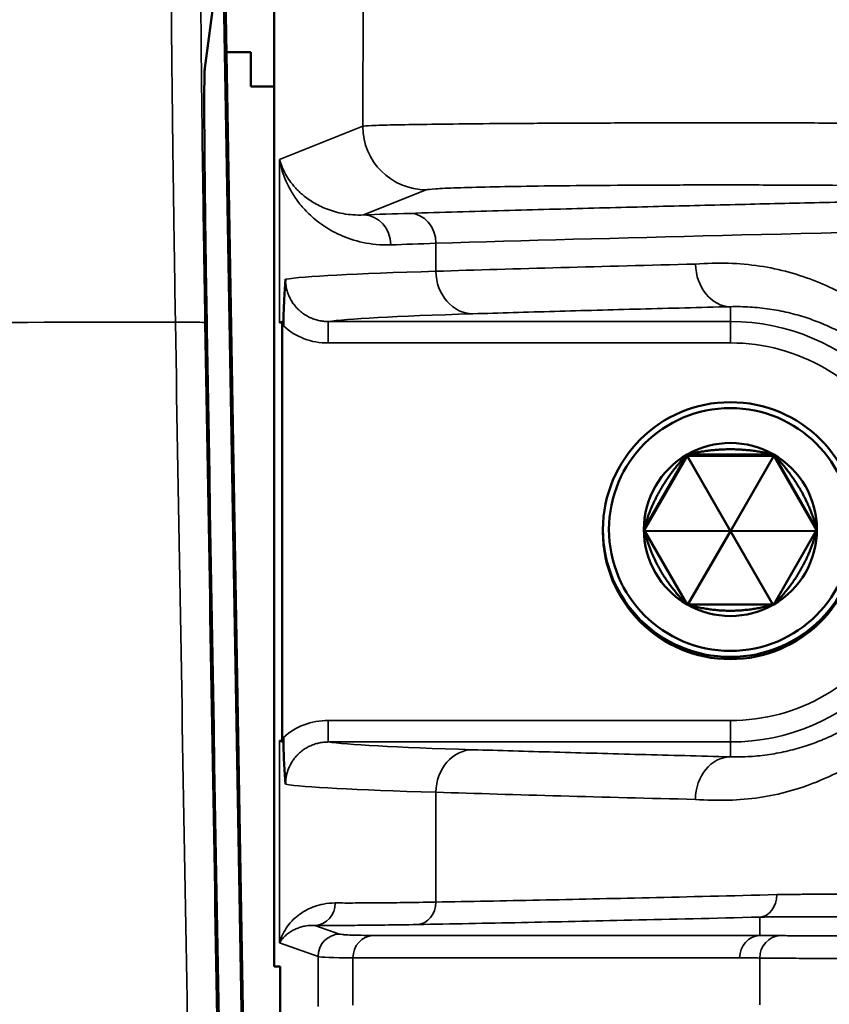
# Model space of a CAD drawing. Units: millimetres. Extents: x 63 to 2026, y 67 to 1019.
# Drawn here: x 1514 to 1541, y 941 to 974 of the extents above; entities that cross this region are included whole.
import ezdxf

# ---------------------------------------------------------------- set-up
doc = ezdxf.new("R2010")
doc.units = ezdxf.units.MM
doc.header["$LTSCALE"] = 4
doc.layers.add('Visibile (ISO)', color=7, linetype='Continuous', lineweight=50)
doc.layers.add('Visibile sottile (ISO)', color=7, linetype='Continuous', lineweight=35)

msp = doc.modelspace()

# ---------------------------------------------------------------- linework, layer by layer
at = {"layer": 'Visibile (ISO)'}
for p, q in [((1522.277, 942.563), (1522.277, 981.578)), ((1519.961, 972.529), (1520.553, 976.978)), ((1522.137, 886.063), (1520.569, 976.504)), ((1522.179, 886.063), (1520.622, 976.422)), ((1520.68, 973.063), (1521.491, 973.063)), ((1521.491, 971.913), (1521.491, 973.063)), ((1522.277, 971.913), (1521.491, 971.913)), ((1522.456, 964.029), (1522.539, 964.063)), ((1522.539, 964.063), (1522.585, 964.063)), ((1522.539, 964.063), (1522.539, 950.063)), ((1534.604, 957.138), (1536.047, 959.637)), ((1536.047, 959.592), (1534.617, 957.115)), ((1536.047, 959.637), (1538.934, 959.637)), ((1536.047, 959.637), (1536.047, 959.592)), ((1538.934, 959.592), (1536.047, 959.592)), ((1536.047, 959.592), (1537.491, 957.079)), ((1538.934, 959.592), (1537.491, 957.079)), ((1538.934, 959.637), (1540.377, 957.138)), ((1538.934, 959.637), (1538.934, 959.592)), ((1540.364, 957.115), (1538.934, 959.592)), ((1533.241, 957.135), (1533.241, 957.063)), ((1536.047, 954.638), (1534.604, 957.138)), ((1534.63, 957.092), (1537.491, 957.079)), ((1540.351, 957.092), (1537.491, 957.079)), ((1540.377, 957.138), (1538.934, 954.638)), ((1536.073, 954.638), (1537.491, 957.079)), ((1538.908, 954.638), (1537.491, 957.079)), ((1538.934, 954.638), (1536.047, 954.638)), ((1522.456, 950.096), (1522.539, 950.063)), ((1522.585, 950.063), (1522.539, 950.063)), ((1522.474, 942.563), (1522.277, 942.563)), ((1522.474, 940.786), (1522.474, 942.563))]:
    msp.add_line(p, q, dxfattribs=at)
for centre, major_axis, ratio, start_param, end_param in [((1562.424, 963.999), (-40.006, 0), 0.017452, 6.191704, 6.191779), ((1537.491, 957.138), (2.887, 0), 0.999887, 1.047198, 2.094395), ((1537.491, 957.138), (-2.887, 0), 0.999887, 5.235988, 6.283185), ((1537.491, 957.138), (2.887, 0), 0.999887, 0, 1.047198), ((1537.491, 957.138), (-2.887, 0), 0.999887, 0, 1.047198), ((1537.491, 957.138), (2.887, 0), 0.999887, 5.235988, 6.283185), ((1537.491, 957.063), (4.25, 0), 0.999887, 3.141593, 6.283185), ((1537.491, 957.138), (-2.887, 0), 0.999887, 1.047198, 2.094395), ((1562.418, 950.126), (-40, 0), 0.017455, 0.091416, 0.091491)]:
    msp.add_ellipse(centre, major_axis=major_axis, ratio=ratio, start_param=start_param, end_param=end_param, dxfattribs=at)
for centre, major_axis in [((1537.491, 957.135), (-4.25, 0)), ((1537.491, 957.138), (4.05, 0))]:
    msp.add_ellipse(centre, major_axis=major_axis, ratio=0.999887, dxfattribs=at)
for points, knots in [([(1519.961, 972.529), (1519.951, 972.457), (1519.945, 972.178), (1519.942, 971.255), (1519.944, 970.603), (1519.956, 968.99), (1519.967, 968.033), (1519.994, 965.987), (1520.011, 964.901), (1520.03, 963.806)], [-1.33145, -1.33145, -1.33145, -1.33145, -1.002717, -1.002717, -0.665699, -0.665699, -0.328698, -0.328698, -0.000001, -0.000001, -0.000001, -0.000001]), ([(1522.652, 965.487), (1522.65, 965.472), (1522.65, 965.463), (1522.633, 965.239), (1522.617, 965.01), (1522.597, 964.579), (1522.588, 964.334), (1522.585, 964.062)], [-0.0056625, -0.0056625, -0.0056625, -0.0056625, 0, 0, 0.0767873, 0.0767873, 0.1335015, 0.1335015, 0.1335015, 0.1335015]), ([(1522.585, 964.062), (1522.585, 964.04), (1522.585, 963.996), (1522.585, 963.952), (1522.585, 963.93)], [0.0006195, 0.0006195, 0.0006195, 0.0006195, 0.5, 1, 1, 1, 1]), ([(1522.585, 950.195), (1522.585, 950.173), (1522.585, 950.13), (1522.585, 950.085), (1522.585, 950.063)], [0, 0, 0, 0, 0.5, 0.9992787, 0.9992787, 0.9992787, 0.9992787]), ([(1522.585, 950.063), (1522.588, 949.791), (1522.596, 949.546), (1522.617, 949.115), (1522.633, 948.886), (1522.65, 948.662), (1522.65, 948.653), (1522.652, 948.638)], [0.0003048, 0.0003048, 0.0003048, 0.0003048, 0.0821878, 0.0821878, 0.1932908, 0.1932908, 0.2014757, 0.2014757, 0.2014757, 0.2014757])]:
    msp.add_open_spline(points, degree=3, knots=knots, dxfattribs=at)
for points, degree in [([(1520.03, 963.806), (1520.471, 937.984), (1520.915, 912.069), (1521.36, 886.063)], 3), ([(1538.934, 959.637), (1537.491, 959.991), (1536.047, 959.637)], 2), ([(1536.047, 959.637), (1534.991, 958.548), (1534.604, 957.138)], 2), ([(1540.377, 957.138), (1539.991, 958.548), (1538.934, 959.637)], 2), ([(1534.604, 957.138), (1534.991, 955.662), (1536.047, 954.638)], 2), ([(1538.934, 954.638), (1539.991, 955.662), (1540.377, 957.138)], 2), ([(1536.047, 954.638), (1537.491, 954.218), (1538.934, 954.638)], 2)]:
    msp.add_open_spline(points, degree=degree, dxfattribs=at)
at = {"layer": 'Visibile sottile (ISO)'}
for p, q in [((1525.251, 979), (1525.227, 970.589)), ((1525.227, 970.589), (1522.456, 969.481)), ((1522.456, 969.481), (1522.456, 964.029)), ((1527.347, 968.467), (1525.258, 967.632)), ((1527.669, 965.753), (1527.669, 966.684)), ((1537.49, 964.57), (1537.491, 964.075)), ((1537.491, 964.075), (1524.077, 964.075)), ((1524.077, 964.075), (1524.077, 963.362)), ((1537.491, 964.075), (1537.491, 963.362)), ((1537.491, 963.362), (1524.077, 963.362)), ((1524.077, 950.764), (1537.491, 950.764)), ((1524.077, 950.05), (1524.077, 950.764)), ((1522.456, 950.096), (1522.456, 943.345)), ((1524.077, 950.05), (1537.491, 950.05)), ((1537.49, 949.555), (1537.491, 950.05)), ((1527.669, 944.71), (1527.669, 948.372)), ((1538.468, 943.599), (1538.469, 944.208)), ((1523.634, 943.931), (1524.451, 943.644)), ((1522.456, 943.345), (1523.738, 942.895)), ((1525.57, 943.599), (1538.468, 943.599)), ((1523.738, 942.895), (1523.738, 941.23)), ((1524.901, 942.85), (1537.799, 942.85)), ((1524.901, 942.85), (1524.901, 941.275)), ((1538.468, 941.282), (1538.468, 942.843))]:
    msp.add_line(p, q, dxfattribs=at)
for radius, start, end in [(7.012, 270, 90), (6.299, 269.9999, 90.0001)]:
    msp.add_arc((1537.491, 957.063), radius, start, end, dxfattribs=at)
for centre, major_axis, ratio, start_param, end_param in [((1527.347, 970.589), (0.788, -1.97), 0.998896, 4.332446, 5.902481), ((1562.426, 967.329), (-41.008, 0), 0.017452, 5.765059, 5.846987), ((1525.258, 966.632), (-0.037, 0.999), 0.906226, 4.678473, 6.241894), ((1526.8, 966.684), (-0.031, 1), 0.868616, 4.685803, 6.247955), ((1682.064, 965.139), (-177.72, 0), 0.017551, 5.565082, 5.765061), ((1562.427, 966.33), (-40.009, 0), 0.017889, 5.765062, 5.84699), ((1682.071, 964.223), (177.73, 0), 0.017383, 2.532287, 2.623464), ((1537.456, 965.988), (0.126, -1.415), 0.795389, 4.639626, 6.202004), ((1562.428, 965.413), (-40.01, 0), 0.017143, 5.76506, 6.175008), ((1528.903, 965.753), (0.044, -1.42), 0.868587, 4.685705, 6.247857), ((1562.428, 963.999), (-38.596, 0), 0.017452, 5.764784, 6.170488), ((1510.719, 1002.931), (-594.636, -0.016), 0.06539, 1.525762, 1.584688), ((1518.966, 964.016), (1, 0.017), 0.034669, 0.009891, 1.55638), ((1524.042, 965.489), (2.036, 0.648), 0.995503, 3.654607, 4.421947), ((1524.042, 948.636), (2.031, -0.665), 0.995508, 1.869883, 2.637165), ((1537.491, 950.764), (0, -0.713), 0.00001, 0.01751, 1.570799), ((1562.428, 950.126), (-38.596, 0), 0.017452, 0.112698, 0.518402), ((1528.903, 948.372), (0.044, 1.42), 0.868469, 0.035719, 1.597871), ((1537.49, 948.134), (0.036, 1.421), 0.819884, 0.030576, 1.591383), ((1562.428, 948.712), (-40.01, 0), 0.017143, 0.108177, 0.518125), ((1682.071, 949.902), (-177.73, 0), 0.017383, 0.518128, 0.609305), ((1538.432, 944.957), (0.019, -0.75), 0.80466, 0.029363, 1.550824), ((1523.598, 944.68), (-0.005, -0.75), 0.952639, 0.057352, 1.576696), ((1527.018, 944.71), (0.013, -0.75), 0.868682, 0.035196, 1.555271), ((1524.487, 942.895), (0.249, 0.708), 0.998931, 0.386645, 1.908285), ((1525.607, 942.85), (0, 0.75), 0.94089, 0.051487, 1.570796), ((1538.505, 942.85), (0, 0.75), 0.94089, 0.051487, 1.570796), ((1539.174, 942.843), (0.013, 0.75), 0.940874, 0.051516, 1.587166), ((1543.675, 943.84), (-19.956, -0.931), 0.016777, 0.042884, 0.345148)]:
    msp.add_ellipse(centre, major_axis=major_axis, ratio=ratio, start_param=start_param, end_param=end_param, dxfattribs=at)
for points, knots in [([(1518.852, 979.512), (1518.847, 979.464), (1518.842, 979.366), (1518.839, 979.225), (1518.835, 979.085), (1518.833, 978.902), (1518.831, 978.675), (1518.829, 978.448), (1518.828, 978.175), (1518.828, 977.861), (1518.828, 977.547), (1518.828, 977.193), (1518.83, 976.8), (1518.832, 976.407), (1518.834, 975.976), (1518.837, 975.511), (1518.84, 975.045), (1518.844, 974.546), (1518.849, 974.015), (1518.854, 973.484), (1518.86, 972.921), (1518.866, 972.337), (1518.872, 971.753), (1518.879, 971.149), (1518.887, 970.512), (1518.895, 969.875), (1518.904, 969.205), (1518.914, 968.504), (1518.923, 967.804), (1518.934, 967.074), (1518.945, 966.328), (1518.956, 965.583), (1518.968, 964.822), (1518.98, 964.051)], [0.0000002, 0.0000002, 0.0000002, 0.0000002, 0.0909091, 0.0909091, 0.0909091, 0.1818182, 0.1818182, 0.1818182, 0.2727273, 0.2727273, 0.2727273, 0.3636364, 0.3636364, 0.3636364, 0.4545455, 0.4545455, 0.4545455, 0.5454545, 0.5454545, 0.5454545, 0.6363636, 0.6363636, 0.6363636, 0.7272727, 0.7272727, 0.7272727, 0.8181818, 0.8181818, 0.8181818, 0.9090909, 0.9090909, 0.9090909, 1, 1, 1, 1]), ([(1519.852, 978.532), (1519.846, 978.487), (1519.841, 978.394), (1519.837, 978.263), (1519.833, 978.131), (1519.829, 977.961), (1519.827, 977.747), (1519.825, 977.534), (1519.823, 977.278), (1519.822, 976.983), (1519.822, 976.689), (1519.822, 976.357), (1519.823, 975.989), (1519.824, 975.62), (1519.826, 975.216), (1519.828, 974.78), (1519.831, 974.343), (1519.835, 973.875), (1519.839, 973.377), (1519.844, 972.879), (1519.849, 972.35), (1519.855, 971.803), (1519.861, 971.256), (1519.868, 970.689), (1519.875, 970.092), (1519.883, 969.495), (1519.891, 968.866), (1519.901, 968.209), (1519.91, 967.553), (1519.92, 966.867), (1519.931, 966.169), (1519.942, 965.471), (1519.954, 964.761), (1519.966, 964.033)], [0.0000001, 0.0000001, 0.0000001, 0.0000001, 0.0909091, 0.0909091, 0.0909091, 0.1818182, 0.1818182, 0.1818182, 0.2727273, 0.2727273, 0.2727273, 0.3636364, 0.3636364, 0.3636364, 0.4545455, 0.4545455, 0.4545455, 0.5454545, 0.5454545, 0.5454545, 0.6363636, 0.6363636, 0.6363636, 0.7272727, 0.7272727, 0.7272727, 0.8181818, 0.8181818, 0.8181818, 0.9090909, 0.9090909, 0.9090909, 1, 1, 1, 1]), ([(1543.395, 970.684), (1542.751, 970.688), (1542.071, 970.692), (1541.366, 970.694), (1540.661, 970.697), (1539.932, 970.699), (1539.191, 970.701), (1538.45, 970.702), (1537.698, 970.703), (1536.947, 970.703), (1536.196, 970.703), (1535.447, 970.702), (1534.712, 970.701), (1533.977, 970.699), (1533.257, 970.697), (1532.565, 970.695), (1531.872, 970.692), (1531.207, 970.688), (1530.58, 970.684), (1529.954, 970.68), (1529.366, 970.676), (1528.828, 970.67), (1528.29, 970.665), (1527.801, 970.66), (1527.371, 970.653), (1526.941, 970.647), (1526.568, 970.641), (1526.261, 970.634), (1525.953, 970.627), (1525.711, 970.619), (1525.537, 970.612), (1525.364, 970.605), (1525.26, 970.597), (1525.227, 970.589)], [0, 0, 0, 0, 0.0909091, 0.0909091, 0.0909091, 0.1818182, 0.1818182, 0.1818182, 0.2727273, 0.2727273, 0.2727273, 0.3636364, 0.3636364, 0.3636364, 0.4545455, 0.4545455, 0.4545455, 0.5454545, 0.5454545, 0.5454545, 0.6363636, 0.6363636, 0.6363636, 0.7272727, 0.7272727, 0.7272727, 0.8181818, 0.8181818, 0.8181818, 0.9090909, 0.9090909, 0.9090909, 1, 1, 1, 1]), ([(1525.258, 967.632), (1525.01, 967.619), (1524.785, 967.637), (1524.579, 967.674), (1524.373, 967.711), (1524.185, 967.767), (1524.019, 967.832), (1523.852, 967.897), (1523.706, 967.972), (1523.578, 968.049), (1523.449, 968.127), (1523.338, 968.208), (1523.24, 968.289), (1523.142, 968.37), (1523.058, 968.452), (1522.984, 968.533), (1522.91, 968.613), (1522.847, 968.692), (1522.792, 968.769), (1522.737, 968.846), (1522.691, 968.92), (1522.65, 968.996), (1522.608, 969.071), (1522.572, 969.146), (1522.54, 969.227), (1522.507, 969.307), (1522.478, 969.393), (1522.456, 969.481)], [0, 0, 0, 0, 0.111111, 0.111111, 0.111111, 0.222222, 0.222222, 0.222222, 0.333333, 0.333333, 0.333333, 0.444444, 0.444444, 0.444444, 0.555556, 0.555556, 0.555556, 0.666667, 0.666667, 0.666667, 0.777778, 0.777778, 0.777778, 0.888889, 0.888889, 0.888889, 1, 1, 1, 1]), ([(1526.164, 966.632), (1525.824, 966.619), (1525.516, 966.652), (1525.235, 966.713), (1524.953, 966.773), (1524.699, 966.861), (1524.474, 966.963), (1524.249, 967.064), (1524.053, 967.18), (1523.882, 967.299), (1523.71, 967.419), (1523.562, 967.543), (1523.433, 967.667), (1523.304, 967.791), (1523.194, 967.916), (1523.099, 968.039), (1523.003, 968.161), (1522.923, 968.282), (1522.854, 968.399), (1522.784, 968.516), (1522.727, 968.629), (1522.677, 968.743), (1522.626, 968.857), (1522.583, 968.972), (1522.546, 969.095), (1522.509, 969.217), (1522.478, 969.347), (1522.456, 969.481)], [0, 0, 0, 0, 0.111111, 0.111111, 0.111111, 0.222222, 0.222222, 0.222222, 0.333333, 0.333333, 0.333333, 0.444444, 0.444444, 0.444444, 0.555556, 0.555556, 0.555556, 0.666667, 0.666667, 0.666667, 0.777778, 0.777778, 0.777778, 0.888889, 0.888889, 0.888889, 1, 1, 1, 1]), ([(1547.477, 968.191), (1546.253, 968.167), (1545.113, 968.143), (1544.064, 968.121), (1543.016, 968.099), (1542.06, 968.078), (1541.145, 968.058), (1540.231, 968.037), (1539.358, 968.017), (1538.476, 967.996), (1537.594, 967.976), (1536.705, 967.954), (1535.784, 967.931), (1534.864, 967.908), (1533.912, 967.884), (1532.937, 967.858), (1531.961, 967.832), (1530.961, 967.805), (1529.937, 967.776), (1528.912, 967.747), (1527.863, 967.716), (1526.8, 967.684)], [0, 0, 0, 0, 0.142857, 0.142857, 0.142857, 0.285714, 0.285714, 0.285714, 0.428571, 0.428571, 0.428571, 0.571429, 0.571429, 0.571429, 0.714286, 0.714286, 0.714286, 0.857143, 0.857143, 0.857143, 1, 1, 1, 1]), ([(1536.325, 965.991), (1537.075, 966.045), (1537.79, 966.027), (1538.464, 965.927), (1539.138, 965.828), (1539.771, 965.647), (1540.36, 965.411), (1540.95, 965.174), (1541.496, 964.882), (1541.995, 964.545), (1542.495, 964.209), (1542.947, 963.827), (1543.351, 963.414), (1543.754, 963.001), (1544.108, 962.556), (1544.411, 962.094), (1544.714, 961.632), (1544.966, 961.152), (1545.17, 960.672), (1545.373, 960.191), (1545.529, 959.708), (1545.643, 959.227), (1545.758, 958.745), (1545.832, 958.264), (1545.869, 957.783), (1545.906, 957.303), (1545.906, 956.823), (1545.869, 956.342), (1545.832, 955.861), (1545.758, 955.38), (1545.643, 954.899), (1545.529, 954.417), (1545.373, 953.934), (1545.17, 953.454), (1544.966, 952.973), (1544.714, 952.493), (1544.411, 952.031), (1544.108, 951.569), (1543.754, 951.125), (1543.351, 950.711), (1542.947, 950.298), (1542.495, 949.916), (1541.995, 949.58), (1541.496, 949.243), (1540.95, 948.951), (1540.36, 948.715), (1539.771, 948.478), (1539.138, 948.297), (1538.464, 948.198), (1537.79, 948.098), (1537.075, 948.08), (1536.325, 948.134)], [0, 0, 0, 0, 0.058824, 0.058824, 0.058824, 0.117647, 0.117647, 0.117647, 0.176471, 0.176471, 0.176471, 0.235294, 0.235294, 0.235294, 0.294118, 0.294118, 0.294118, 0.352941, 0.352941, 0.352941, 0.411765, 0.411765, 0.411765, 0.470588, 0.470588, 0.470588, 0.529412, 0.529412, 0.529412, 0.588235, 0.588235, 0.588235, 0.647059, 0.647059, 0.647059, 0.705882, 0.705882, 0.705882, 0.764706, 0.764706, 0.764706, 0.823529, 0.823529, 0.823529, 0.882353, 0.882353, 0.882353, 0.941176, 0.941176, 0.941176, 1, 1, 1, 1]), ([(1524.077, 964.075), (1524.023, 964.075), (1523.97, 964.078), (1523.916, 964.084), (1523.863, 964.09), (1523.81, 964.098), (1523.758, 964.11), (1523.706, 964.122), (1523.655, 964.137), (1523.604, 964.154), (1523.554, 964.172), (1523.505, 964.192), (1523.457, 964.215), (1523.409, 964.238), (1523.362, 964.264), (1523.317, 964.292), (1523.272, 964.32), (1523.228, 964.35), (1523.186, 964.383), (1523.145, 964.416), (1523.105, 964.452), (1523.068, 964.489), (1523.03, 964.526), (1522.994, 964.566), (1522.961, 964.607), (1522.928, 964.648), (1522.897, 964.692), (1522.869, 964.736), (1522.841, 964.781), (1522.815, 964.827), (1522.792, 964.875), (1522.769, 964.922), (1522.749, 964.971), (1522.731, 965.021), (1522.714, 965.071), (1522.699, 965.122), (1522.687, 965.173), (1522.675, 965.225), (1522.666, 965.277), (1522.66, 965.329), (1522.655, 965.382), (1522.652, 965.434), (1522.652, 965.487)], [0, 0, 0, 0, 0.071429, 0.071429, 0.071429, 0.142857, 0.142857, 0.142857, 0.214286, 0.214286, 0.214286, 0.285714, 0.285714, 0.285714, 0.357143, 0.357143, 0.357143, 0.428571, 0.428571, 0.428571, 0.5, 0.5, 0.5, 0.571429, 0.571429, 0.571429, 0.642857, 0.642857, 0.642857, 0.714286, 0.714286, 0.714286, 0.785714, 0.785714, 0.785714, 0.857143, 0.857143, 0.857143, 0.928571, 0.928571, 0.928571, 1, 1, 1, 1]), ([(1537.49, 964.57), (1537.712, 964.576), (1537.931, 964.572), (1538.146, 964.559), (1538.366, 964.546), (1538.581, 964.523), (1538.792, 964.492), (1538.897, 964.476), (1539, 964.459), (1539.102, 964.439), (1539.208, 964.419), (1539.313, 964.397), (1539.416, 964.372), (1539.62, 964.324), (1539.819, 964.268), (1540.013, 964.205), (1540.192, 964.147), (1540.368, 964.082), (1540.539, 964.012), (1540.551, 964.007), (1540.564, 964.001), (1540.577, 963.996), (1540.758, 963.921), (1540.934, 963.839), (1541.106, 963.751), (1541.274, 963.665), (1541.438, 963.573), (1541.597, 963.476), (1541.663, 963.436), (1541.729, 963.394), (1541.793, 963.352), (1541.88, 963.296), (1541.965, 963.237), (1542.049, 963.178), (1542.192, 963.076), (1542.329, 962.97), (1542.463, 962.86), (1542.592, 962.753), (1542.717, 962.643), (1542.838, 962.529), (1542.845, 962.522), (1542.853, 962.515), (1542.86, 962.508), (1542.969, 962.404), (1543.075, 962.298), (1543.176, 962.189), (1543.282, 962.076), (1543.383, 961.961), (1543.48, 961.843), (1543.567, 961.737), (1543.651, 961.63), (1543.732, 961.52), (1543.738, 961.512), (1543.744, 961.503), (1543.75, 961.495), (1543.834, 961.38), (1543.914, 961.264), (1543.99, 961.146), (1544.064, 961.032), (1544.135, 960.916), (1544.202, 960.799), (1544.267, 960.685), (1544.329, 960.57), (1544.387, 960.455), (1544.392, 960.446), (1544.396, 960.438), (1544.4, 960.43), (1544.452, 960.325), (1544.502, 960.22), (1544.549, 960.114), (1544.599, 960.002), (1544.645, 959.89), (1544.689, 959.778), (1544.732, 959.667), (1544.772, 959.556), (1544.809, 959.446), (1544.826, 959.393), (1544.843, 959.341), (1544.859, 959.289), (1544.877, 959.232), (1544.894, 959.175), (1544.91, 959.118), (1544.941, 959.01), (1544.969, 958.902), (1544.994, 958.795), (1545.02, 958.687), (1545.043, 958.581), (1545.063, 958.474), (1545.083, 958.369), (1545.101, 958.264), (1545.116, 958.159), (1545.132, 958.053), (1545.145, 957.948), (1545.156, 957.843), (1545.167, 957.738), (1545.176, 957.634), (1545.182, 957.53), (1545.189, 957.426), (1545.193, 957.322), (1545.195, 957.219), (1545.196, 957.167), (1545.197, 957.115), (1545.197, 957.063), (1545.197, 957.011), (1545.196, 956.959), (1545.195, 956.907), (1545.193, 956.804), (1545.189, 956.7), (1545.182, 956.596), (1545.176, 956.492), (1545.167, 956.388), (1545.156, 956.283), (1545.145, 956.179), (1545.132, 956.074), (1545.117, 955.969), (1545.117, 955.968), (1545.116, 955.967), (1545.116, 955.966), (1545.101, 955.862), (1545.083, 955.757), (1545.063, 955.652), (1545.043, 955.545), (1545.02, 955.439), (1544.995, 955.332), (1544.969, 955.224), (1544.941, 955.116), (1544.91, 955.008), (1544.894, 954.951), (1544.877, 954.894), (1544.859, 954.837), (1544.843, 954.785), (1544.826, 954.732), (1544.809, 954.68), (1544.772, 954.57), (1544.732, 954.459), (1544.689, 954.348), (1544.646, 954.236), (1544.599, 954.124), (1544.55, 954.012), (1544.502, 953.906), (1544.453, 953.8), (1544.4, 953.695), (1544.396, 953.687), (1544.392, 953.679), (1544.388, 953.672), (1544.329, 953.556), (1544.268, 953.441), (1544.203, 953.327), (1544.135, 953.21), (1544.065, 953.095), (1543.991, 952.98), (1543.915, 952.862), (1543.835, 952.746), (1543.751, 952.632), (1543.745, 952.623), (1543.738, 952.614), (1543.732, 952.605), (1543.651, 952.496), (1543.568, 952.389), (1543.481, 952.283), (1543.384, 952.165), (1543.283, 952.05), (1543.177, 951.937), (1543.075, 951.828), (1542.97, 951.721), (1542.86, 951.617), (1542.853, 951.61), (1542.846, 951.604), (1542.839, 951.597), (1542.718, 951.483), (1542.593, 951.373), (1542.464, 951.266), (1542.331, 951.156), (1542.193, 951.05), (1542.051, 950.949), (1541.966, 950.889), (1541.881, 950.83), (1541.793, 950.773), (1541.729, 950.731), (1541.664, 950.69), (1541.598, 950.65), (1541.44, 950.553), (1541.276, 950.461), (1541.107, 950.375), (1540.936, 950.287), (1540.76, 950.205), (1540.578, 950.13), (1540.565, 950.124), (1540.552, 950.119), (1540.539, 950.113), (1540.368, 950.043), (1540.194, 949.979), (1540.015, 949.921), (1539.821, 949.858), (1539.622, 949.802), (1539.418, 949.753), (1539.314, 949.729), (1539.209, 949.706), (1539.102, 949.686), (1539.001, 949.666), (1538.898, 949.649), (1538.794, 949.633), (1538.583, 949.602), (1538.368, 949.579), (1538.149, 949.566), (1537.933, 949.553), (1537.713, 949.549), (1537.49, 949.555)], [0, 0, 0, 0, 0.022007, 0.022007, 0.022007, 0.044411, 0.044411, 0.044411, 0.055556, 0.055556, 0.055556, 0.0671, 0.0671, 0.0671, 0.089922, 0.089922, 0.089922, 0.111111, 0.111111, 0.111111, 0.112686, 0.112686, 0.112686, 0.135217, 0.135217, 0.135217, 0.157394, 0.157394, 0.157394, 0.166667, 0.166667, 0.166667, 0.179122, 0.179122, 0.179122, 0.200324, 0.200324, 0.200324, 0.220947, 0.220947, 0.220947, 0.222222, 0.222222, 0.222222, 0.240957, 0.240957, 0.240957, 0.260346, 0.260346, 0.260346, 0.277778, 0.277778, 0.277778, 0.279123, 0.279123, 0.279123, 0.297315, 0.297315, 0.297315, 0.31496, 0.31496, 0.31496, 0.332109, 0.332109, 0.332109, 0.333333, 0.333333, 0.333333, 0.34882, 0.34882, 0.34882, 0.365172, 0.365172, 0.365172, 0.381259, 0.381259, 0.381259, 0.388889, 0.388889, 0.388889, 0.397175, 0.397175, 0.397175, 0.412991, 0.412991, 0.412991, 0.428756, 0.428756, 0.428756, 0.444444, 0.444444, 0.444444, 0.460322, 0.460322, 0.460322, 0.476167, 0.476167, 0.476167, 0.492036, 0.492036, 0.492036, 0.5, 0.5, 0.5, 0.507913, 0.507913, 0.507913, 0.523782, 0.523782, 0.523782, 0.539626, 0.539626, 0.539626, 0.55543, 0.55543, 0.55543, 0.555556, 0.555556, 0.555556, 0.571193, 0.571193, 0.571193, 0.586958, 0.586958, 0.586958, 0.602774, 0.602774, 0.602774, 0.611111, 0.611111, 0.611111, 0.618689, 0.618689, 0.618689, 0.634776, 0.634776, 0.634776, 0.651127, 0.651127, 0.651127, 0.666667, 0.666667, 0.666667, 0.667837, 0.667837, 0.667837, 0.684984, 0.684984, 0.684984, 0.702628, 0.702628, 0.702628, 0.720818, 0.720818, 0.720818, 0.722222, 0.722222, 0.722222, 0.739593, 0.739593, 0.739593, 0.75898, 0.75898, 0.75898, 0.777778, 0.777778, 0.777778, 0.778988, 0.778988, 0.778988, 0.79961, 0.79961, 0.79961, 0.820811, 0.820811, 0.820811, 0.833333, 0.833333, 0.833333, 0.842536, 0.842536, 0.842536, 0.864712, 0.864712, 0.864712, 0.887243, 0.887243, 0.887243, 0.888889, 0.888889, 0.888889, 0.910006, 0.910006, 0.910006, 0.93283, 0.93283, 0.93283, 0.944444, 0.944444, 0.944444, 0.955517, 0.955517, 0.955517, 0.97791, 0.97791, 0.97791, 1, 1, 1, 1]), ([(1518.98, 964.051), (1519.204, 950.961), (1519.427, 938.001), (1519.647, 925.169), (1519.867, 912.338), (1520.084, 899.636), (1520.3, 887.063)], [0, 0, 0, 0, 0.5, 0.5, 0.5, 1, 1, 1, 1]), ([(1519.966, 964.033), (1520.19, 950.947), (1520.412, 937.989), (1520.631, 925.16), (1520.851, 912.332), (1521.068, 899.633), (1521.283, 887.063)], [0, 0, 0, 0, 0.5, 0.5, 0.5, 1, 1, 1, 1]), ([(1522.652, 948.638), (1522.652, 948.682), (1522.654, 948.726), (1522.658, 948.77), (1522.659, 948.779), (1522.66, 948.787), (1522.66, 948.796), (1522.666, 948.841), (1522.673, 948.885), (1522.682, 948.929), (1522.684, 948.937), (1522.685, 948.944), (1522.687, 948.952), (1522.697, 948.996), (1522.71, 949.04), (1522.724, 949.084), (1522.726, 949.09), (1522.729, 949.097), (1522.731, 949.104), (1522.746, 949.148), (1522.764, 949.191), (1522.784, 949.233), (1522.786, 949.239), (1522.789, 949.244), (1522.792, 949.25), (1522.813, 949.293), (1522.835, 949.334), (1522.86, 949.374), (1522.863, 949.379), (1522.866, 949.384), (1522.869, 949.389), (1522.895, 949.429), (1522.922, 949.468), (1522.951, 949.506), (1522.955, 949.51), (1522.958, 949.514), (1522.961, 949.518), (1522.992, 949.556), (1523.024, 949.592), (1523.058, 949.626), (1523.061, 949.63), (1523.064, 949.633), (1523.068, 949.636), (1523.102, 949.671), (1523.139, 949.703), (1523.177, 949.734), (1523.18, 949.737), (1523.183, 949.739), (1523.187, 949.742), (1523.226, 949.773), (1523.266, 949.801), (1523.308, 949.828), (1523.354, 949.857), (1523.401, 949.883), (1523.449, 949.907), (1523.452, 949.908), (1523.454, 949.909), (1523.457, 949.91), (1523.503, 949.932), (1523.55, 949.952), (1523.599, 949.969), (1523.601, 949.97), (1523.603, 949.97), (1523.604, 949.971), (1523.654, 949.988), (1523.704, 950.002), (1523.754, 950.014), (1523.756, 950.014), (1523.757, 950.015), (1523.758, 950.015), (1523.81, 950.026), (1523.862, 950.035), (1523.914, 950.041), (1523.915, 950.041), (1523.916, 950.041), (1523.916, 950.041), (1523.97, 950.047), (1524.023, 950.05), (1524.077, 950.05)], [0, 0, 0, 0, 0.059883, 0.059883, 0.059883, 0.071429, 0.071429, 0.071429, 0.1322, 0.1322, 0.1322, 0.142857, 0.142857, 0.142857, 0.204517, 0.204517, 0.204517, 0.214286, 0.214286, 0.214286, 0.276833, 0.276833, 0.276833, 0.285714, 0.285714, 0.285714, 0.34915, 0.34915, 0.34915, 0.357143, 0.357143, 0.357143, 0.421467, 0.421467, 0.421467, 0.428571, 0.428571, 0.428571, 0.493783, 0.493783, 0.493783, 0.5, 0.5, 0.5, 0.5661, 0.5661, 0.5661, 0.571429, 0.571429, 0.571429, 0.638417, 0.638417, 0.638417, 0.710733, 0.710733, 0.710733, 0.714286, 0.714286, 0.714286, 0.78305, 0.78305, 0.78305, 0.785714, 0.785714, 0.785714, 0.855367, 0.855367, 0.855367, 0.857143, 0.857143, 0.857143, 0.927683, 0.927683, 0.927683, 0.928571, 0.928571, 0.928571, 1, 1, 1, 1]), ([(1527.669, 944.71), (1528.786, 944.73), (1529.95, 944.752), (1531.123, 944.776), (1532.296, 944.8), (1533.476, 944.826), (1534.778, 944.856), (1536.081, 944.885), (1537.51, 944.919), (1539.036, 944.957)], [0, 0, 0, 0, 0.3333333, 0.3333333, 0.3333333, 0.6666667, 0.6666667, 0.6666667, 1, 1, 1, 1]), ([(1522.456, 943.345), (1522.481, 943.45), (1522.518, 943.549), (1522.563, 943.642), (1522.607, 943.735), (1522.661, 943.822), (1522.719, 943.902), (1522.778, 943.982), (1522.842, 944.056), (1522.911, 944.123), (1522.98, 944.19), (1523.053, 944.251), (1523.128, 944.305), (1523.204, 944.359), (1523.282, 944.407), (1523.363, 944.45), (1523.444, 944.492), (1523.528, 944.529), (1523.619, 944.562), (1523.71, 944.595), (1523.809, 944.623), (1523.923, 944.645), (1524.037, 944.666), (1524.166, 944.681), (1524.312, 944.68)], [0, 0, 0, 0, 0.125, 0.125, 0.125, 0.25, 0.25, 0.25, 0.375, 0.375, 0.375, 0.5, 0.5, 0.5, 0.625, 0.625, 0.625, 0.75, 0.75, 0.75, 0.875, 0.875, 0.875, 1, 1, 1, 1]), ([(1524.312, 944.68), (1524.52, 944.679), (1524.744, 944.678), (1524.977, 944.679), (1525.211, 944.679), (1525.453, 944.681), (1525.719, 944.683), (1525.984, 944.685), (1526.273, 944.688), (1526.596, 944.693), (1526.919, 944.697), (1527.276, 944.703), (1527.669, 944.71)], [0, 0, 0, 0, 0.25, 0.25, 0.25, 0.5, 0.5, 0.5, 0.75, 0.75, 0.75, 1, 1, 1, 1]), ([(1523.634, 943.931), (1523.846, 943.93), (1524.074, 943.929), (1524.312, 943.93), (1524.549, 943.93), (1524.797, 943.932), (1525.067, 943.934), (1525.338, 943.936), (1525.632, 943.939), (1525.961, 943.944), (1526.289, 943.948), (1526.653, 943.954), (1527.054, 943.961)], [0, 0, 0, 0, 0.25, 0.25, 0.25, 0.5, 0.5, 0.5, 0.75, 0.75, 0.75, 1, 1, 1, 1]), ([(1527.054, 943.961), (1528.176, 943.981), (1529.345, 944.003), (1530.522, 944.027), (1531.7, 944.051), (1532.884, 944.077), (1534.193, 944.107), (1535.502, 944.136), (1536.935, 944.17), (1538.469, 944.208)], [0, 0, 0, 0, 0.3333333, 0.3333333, 0.3333333, 0.6666667, 0.6666667, 0.6666667, 1, 1, 1, 1]), ([(1538.469, 944.208), (1538.509, 944.209), (1538.596, 944.211), (1538.737, 944.213), (1538.894, 944.216), (1539.065, 944.217), (1539.252, 944.219), (1539.456, 944.22), (1539.68, 944.22), (1539.926, 944.22), (1540.197, 944.22), (1540.498, 944.219), (1540.834, 944.218), (1541.211, 944.215), (1541.63, 944.212), (1542.093, 944.208), (1542.601, 944.203), (1543.156, 944.196), (1543.767, 944.188), (1544.447, 944.179), (1545.195, 944.167), (1545.741, 944.158), (1546.025, 944.153)], [0, 0, 0, 0, 0.05, 0.1, 0.15, 0.2, 0.25, 0.3, 0.35, 0.4, 0.45, 0.5, 0.55, 0.6, 0.65, 0.7, 0.75, 0.8, 0.85, 0.9, 0.95, 0.9999994, 0.9999994, 0.9999994, 0.9999994]), ([(1522.456, 943.345), (1522.481, 943.393), (1522.512, 943.438), (1522.547, 943.481), (1522.582, 943.523), (1522.62, 943.563), (1522.66, 943.599), (1522.701, 943.636), (1522.743, 943.669), (1522.788, 943.699), (1522.833, 943.729), (1522.879, 943.756), (1522.926, 943.78), (1522.974, 943.804), (1523.022, 943.825), (1523.071, 943.844), (1523.121, 943.862), (1523.172, 943.878), (1523.226, 943.891), (1523.281, 943.905), (1523.339, 943.916), (1523.407, 943.924), (1523.474, 943.931), (1523.549, 943.935), (1523.634, 943.931)], [0, 0, 0, 0, 0.125, 0.125, 0.125, 0.25, 0.25, 0.25, 0.375, 0.375, 0.375, 0.5, 0.5, 0.5, 0.625, 0.625, 0.625, 0.75, 0.75, 0.75, 0.875, 0.875, 0.875, 1, 1, 1, 1]), ([(1524.451, 943.644), (1524.469, 943.638), (1524.499, 943.632), (1524.539, 943.628), (1524.579, 943.623), (1524.628, 943.619), (1524.686, 943.616), (1524.745, 943.612), (1524.813, 943.61), (1524.894, 943.607), (1524.976, 943.605), (1525.069, 943.603), (1525.181, 943.601), (1525.292, 943.6), (1525.421, 943.599), (1525.57, 943.599)], [0, 0, 0, 0, 0.2, 0.2, 0.2, 0.4, 0.4, 0.4, 0.6, 0.6, 0.6, 0.8, 0.8, 0.8, 1, 1, 1, 1]), ([(1538.468, 943.599), (1538.501, 943.599), (1538.534, 943.599), (1538.567, 943.599), (1538.6, 943.599), (1538.632, 943.599), (1538.667, 943.599), (1538.701, 943.598), (1538.737, 943.598), (1538.774, 943.598), (1538.812, 943.598), (1538.85, 943.597), (1538.89, 943.597), (1538.93, 943.596), (1538.972, 943.596), (1539.015, 943.595), (1539.059, 943.594), (1539.104, 943.594), (1539.151, 943.593)], [0, 0, 0, 0, 0.1666667, 0.1666667, 0.1666667, 0.3333333, 0.3333333, 0.3333333, 0.5, 0.5, 0.5, 0.6666667, 0.6666667, 0.6666667, 0.8333333, 0.8333333, 0.8333333, 1, 1, 1, 1]), ([(1539.151, 943.593), (1539.297, 943.59), (1539.47, 943.588), (1539.674, 943.587), (1539.878, 943.585), (1540.113, 943.584), (1540.376, 943.583), (1540.638, 943.582), (1540.929, 943.581), (1541.226, 943.58), (1541.524, 943.58), (1541.828, 943.579), (1542.133, 943.579), (1542.438, 943.578), (1542.743, 943.578), (1543.042, 943.577), (1543.341, 943.577), (1543.635, 943.577), (1543.921, 943.577), (1544.207, 943.576), (1544.485, 943.576), (1544.754, 943.576), (1545.024, 943.576), (1545.284, 943.576), (1545.534, 943.576), (1545.783, 943.576), (1546.023, 943.576), (1546.266, 943.576), (1546.51, 943.576), (1546.757, 943.575), (1547.024, 943.575), (1547.291, 943.575), (1547.577, 943.575), (1547.877, 943.575)], [0, 0, 0, 0, 0.090909, 0.090909, 0.090909, 0.181818, 0.181818, 0.181818, 0.272727, 0.272727, 0.272727, 0.363636, 0.363636, 0.363636, 0.454545, 0.454545, 0.454545, 0.545455, 0.545455, 0.545455, 0.636364, 0.636364, 0.636364, 0.727273, 0.727273, 0.727273, 0.818182, 0.818182, 0.818182, 0.909091, 0.909091, 0.909091, 1, 1, 1, 1]), ([(1537.799, 942.85), (1537.831, 942.85), (1537.863, 942.85), (1537.895, 942.85), (1537.927, 942.85), (1537.958, 942.85), (1537.992, 942.849), (1538.025, 942.849), (1538.061, 942.849), (1538.097, 942.849), (1538.134, 942.848), (1538.172, 942.848), (1538.211, 942.847), (1538.251, 942.847), (1538.292, 942.846), (1538.335, 942.845), (1538.377, 942.845), (1538.422, 942.844), (1538.468, 942.843)], [0, 0, 0, 0, 0.1666667, 0.1666667, 0.1666667, 0.3333333, 0.3333333, 0.3333333, 0.5, 0.5, 0.5, 0.6666667, 0.6666667, 0.6666667, 0.8333333, 0.8333333, 0.8333333, 1, 1, 1, 1]), ([(1538.468, 942.843), (1538.623, 942.841), (1538.81, 942.839), (1539.029, 942.837), (1539.249, 942.836), (1539.501, 942.834), (1539.783, 942.833), (1540.066, 942.832), (1540.379, 942.831), (1540.7, 942.83), (1541.021, 942.83), (1541.349, 942.829), (1541.677, 942.829), (1542.006, 942.828), (1542.335, 942.828), (1542.658, 942.828), (1542.981, 942.827), (1543.297, 942.827), (1543.606, 942.827), (1543.915, 942.827), (1544.215, 942.826), (1544.506, 942.826), (1544.797, 942.826), (1545.077, 942.826), (1545.347, 942.826), (1545.617, 942.826), (1545.875, 942.826), (1546.138, 942.826), (1546.401, 942.826), (1546.668, 942.826), (1546.956, 942.826), (1547.244, 942.826), (1547.554, 942.826), (1547.877, 942.826)], [0, 0, 0, 0, 0.090909, 0.090909, 0.090909, 0.181818, 0.181818, 0.181818, 0.272727, 0.272727, 0.272727, 0.363636, 0.363636, 0.363636, 0.454545, 0.454545, 0.454545, 0.545455, 0.545455, 0.545455, 0.636364, 0.636364, 0.636364, 0.727273, 0.727273, 0.727273, 0.818182, 0.818182, 0.818182, 0.909091, 0.909091, 0.909091, 1, 1, 1, 1])]:
    msp.add_open_spline(points, degree=3, knots=knots, dxfattribs=at)
for points in [[(1542.262, 968.607), (1541.672, 968.613), (1540.452, 968.623), (1538.463, 968.631), (1536.427, 968.632), (1534.423, 968.625), (1532.535, 968.612), (1530.842, 968.592), (1529.416, 968.566), (1528.318, 968.536), (1527.593, 968.503), (1527.385, 968.479), (1527.347, 968.467)], [(1528.903, 964.333), (1529.788, 964.36), (1531.603, 964.414), (1534.469, 964.493), (1536.468, 964.544), (1537.49, 964.57)], [(1537.49, 949.555), (1536.468, 949.581), (1534.469, 949.632), (1531.603, 949.712), (1529.788, 949.765), (1528.903, 949.792)], [(1539.036, 944.957), (1539.078, 944.958), (1539.166, 944.96), (1539.31, 944.963), (1539.469, 944.965), (1539.642, 944.967), (1539.83, 944.968), (1540.035, 944.969), (1540.26, 944.97), (1540.506, 944.97), (1540.778, 944.97), (1541.078, 944.969), (1541.414, 944.968), (1541.791, 944.965), (1542.209, 944.962), (1542.672, 944.958), (1543.179, 944.953), (1543.732, 944.946), (1544.342, 944.938), (1545.021, 944.929), (1545.767, 944.917), (1546.31, 944.908), (1546.594, 944.903)]]:
    msp.add_open_spline(points, degree=3, dxfattribs=at)

doc.saveas('drawing.dxf')
